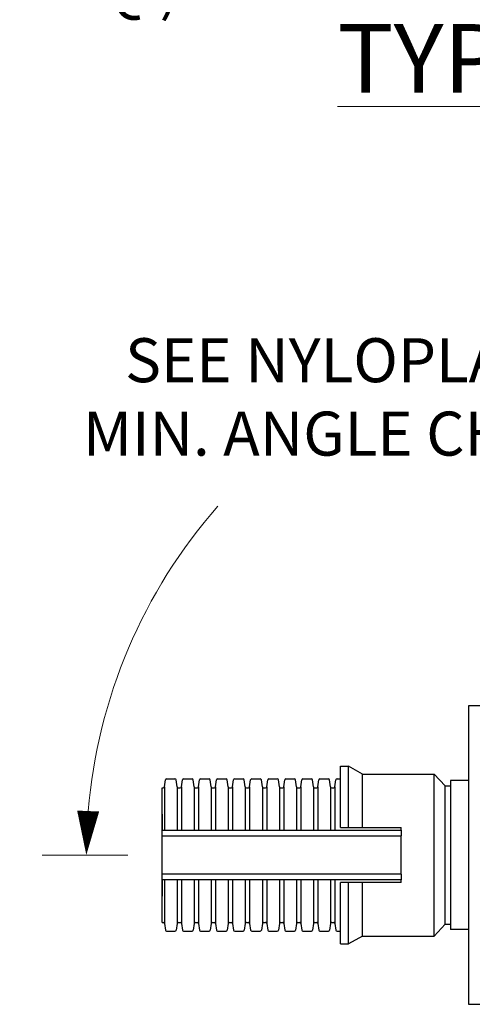
# Model space of a CAD drawing. Units: inches. Extents: x 0 to 275, y -8 to 212.
# Drawn here: x 44 to 65, y 97 to 142 of the extents above; entities that cross this region are included whole.
import ezdxf

# ---------------------------------------------------------------- set-up
doc = ezdxf.new("R2010")
doc.units = ezdxf.units.IN
doc.header["$LTSCALE"] = 25
doc.header["$MEASUREMENT"] = 0
doc.layers.add('DIMENSION', color=4, linetype='Continuous', lineweight=13)
doc.layers.add('OBJECT', color=1, linetype='Continuous', lineweight=25)
doc.styles.add('NYLOPLAST .080', font='ARIALN.TTF', dxfattribs={"height": 2})
doc.dimstyles.new('NYLOPLAST', dxfattribs={"dimscale": 25, "dimtxt": 0.18, "dimasz": 0.08, "dimexe": 0.08, "dimexo": 0.0625, "dimgap": 0.09, "dimtad": 0, "dimtih": 1, "dimtoh": 1, "dimrnd": 0.25, "dimzin": 4, "dimdsep": 46, "dimtxsty": 'NYLOPLAST .080', "dimblk": 'NYLOPLAST ARROW', "dimcen": 0, "dimclrd": 256, "dimclre": 256, "dimclrt": 256, "dimadec": 0, "dimazin": 1, "dimtfac": 1, "dimtofl": 0, "dimtmove": 0, "dimatfit": 3, "dimldrblk": 'NYLOPLAST ARROW', "dimfxl": 0.1, "dimtolj": 1, "dimtzin": 0, "dimlwd": -1, "dimlwe": -1, "dimarcsym": 0})

# ---------------------------------------------------------------- blocks, each defined once
blk = doc.blocks.new('NYLOPLAST ARROW')
at = {"layer": 'DIMENSION'}
blk.add_lwpolyline([(-1, 0, 0.5, 0, 0), (0, 0, 0, 0, 0)], format="xyseb", dxfattribs=at)
blk = doc.blocks.new('*D4')
at = {"layer": 'Defpoints', "color": 0, "transparency": 16777216}
for p in [(67.269, 127.371), (81.734, 121.536), (76.317, 112.152), (50.856, 103.708), (61.692, 103.708)]:
    blk.add_point(p, dxfattribs=at)
at = {"layer": 'DIMENSION', "transparency": 16777216}
for p, q in [((82.516, 122.889), (84.455, 126.249)), ((49.293, 103.708), (45.414, 103.708))]:
    blk.add_line(p, q, dxfattribs=at)
for start, end in [(64.7705, 87.5853), (138.7599, 175.2295)]:
    blk.add_arc((71.442, 103.708), 24.028, start, end, dxfattribs=at)
at = {"layer": 'DIMENSION', "transparency": 16777216, "xscale": 2, "yscale": 2, "zscale": 2}
for p, rotation in [((83.455, 124.517), 332.385245477773), ((47.414, 103.708), 267.6147545222269)]:
    blk.add_blockref('NYLOPLAST ARROW', p, dxfattribs=dict(at, rotation=rotation))
at = {"layer": 'DIMENSION', "transparency": 16777216, "insert": (59.428, 124.517), "char_height": 2, "attachment_point": 5, "style": 'NYLOPLAST .080'}
blk.add_mtext('\\A1;SEE NYLOPLAST^JMIN. ANGLE CHART', dxfattribs=at)
blk = doc.blocks.new('*D8')
at = {"layer": 'Defpoints', "color": 0, "transparency": 16777216}
for p in [(64.942, 157.56), (54.126, 150.454), (77.442, 150.454)]:
    blk.add_point(p, dxfattribs=at)
at = {"layer": 'DIMENSION', "transparency": 16777216}
for p, q in [((54.126, 159.56), (54.126, 161.56)), ((63.379, 157.56), (52.126, 157.56)), ((75.879, 150.454), (52.126, 150.454)), ((54.126, 148.454), (54.126, 146.454)), ((54.126, 146.454), (52.126, 146.454))]:
    blk.add_line(p, q, dxfattribs=at)
at = {"layer": 'DIMENSION', "transparency": 16777216, "xscale": 2, "yscale": 2, "zscale": 2}
for p, rotation in [((54.126, 157.56), 270), ((54.126, 150.454), 90)]:
    blk.add_blockref('NYLOPLAST ARROW', p, dxfattribs=dict(at, rotation=rotation))
at = {"layer": 'DIMENSION', "transparency": 16777216, "insert": (36.477, 146.454), "char_height": 2, "attachment_point": 5, "style": 'NYLOPLAST .080'}
blk.add_mtext('\\A1;VARIABLE SUMP DEPTH^J(6" MIN. BASED ON^JMANUFACTURING REQ.)', dxfattribs=at)

msp = doc.modelspace()

# ---------------------------------------------------------------- linework, layer by layer
at = {"layer": 'OBJECT'}
for p, q in [((78.132, 110.488), (64.752, 110.488)), ((64.752, 110.488), (64.752, 96.928)), ((58.942, 104.958), (58.942, 107.743)), ((58.942, 107.743), (59.317, 107.743)), ((59.317, 104.958), (59.317, 107.743)), ((59.942, 107.386), (59.317, 107.743)), ((59.942, 104.958), (59.942, 107.386)), ((59.942, 107.386), (63.192, 107.386)), ((63.192, 100.031), (63.192, 107.386)), ((63.692, 106.846), (63.192, 107.386)), ((50.955, 106.811), (51, 107.125)), ((51.049, 107.168), (51.436, 107.168)), ((51.531, 106.811), (51.486, 107.125)), ((51.729, 106.811), (51.774, 107.125)), ((51.823, 107.168), (52.21, 107.168)), ((52.305, 106.811), (52.26, 107.125)), ((52.503, 106.811), (52.548, 107.125)), ((52.597, 107.168), (52.984, 107.168)), ((53.079, 106.811), (53.034, 107.125)), ((53.277, 106.811), (53.322, 107.125)), ((53.371, 107.168), (53.758, 107.168)), ((53.853, 106.811), (53.808, 107.125)), ((54.051, 106.811), (54.096, 107.125)), ((54.145, 107.168), (54.532, 107.168)), ((54.627, 106.811), (54.582, 107.125)), ((54.825, 106.811), (54.87, 107.125)), ((54.919, 107.168), (55.306, 107.168)), ((55.401, 106.811), (55.356, 107.125)), ((55.599, 106.811), (55.644, 107.125)), ((55.693, 107.168), (56.08, 107.168)), ((56.175, 106.811), (56.13, 107.125)), ((56.373, 106.811), (56.418, 107.125)), ((56.467, 107.168), (56.854, 107.168)), ((56.949, 106.811), (56.904, 107.125)), ((57.147, 106.811), (57.192, 107.125)), ((57.241, 107.168), (57.628, 107.168)), ((57.723, 106.811), (57.678, 107.125)), ((57.921, 106.811), (57.966, 107.125)), ((58.015, 107.168), (58.402, 107.168)), ((58.497, 106.811), (58.452, 107.125)), ((58.695, 106.811), (58.74, 107.125)), ((58.789, 107.168), (58.942, 107.168)), ((63.942, 107.091), (63.942, 100.326)), ((64.752, 107.091), (63.942, 107.091)), ((50.856, 104.833), (50.856, 106.768)), ((50.856, 106.768), (50.905, 106.768)), ((50.955, 106.811), (50.955, 104.833)), ((51.531, 106.811), (51.531, 104.833)), ((51.58, 106.768), (51.679, 106.768)), ((51.729, 106.811), (51.729, 104.833)), ((52.305, 106.811), (52.305, 104.833)), ((52.354, 106.768), (52.453, 106.768)), ((52.503, 106.811), (52.503, 104.833)), ((53.079, 106.811), (53.079, 104.833)), ((53.128, 106.768), (53.227, 106.768)), ((53.277, 106.811), (53.277, 104.833)), ((53.853, 106.811), (53.853, 104.833)), ((53.902, 106.768), (54.001, 106.768)), ((54.051, 106.811), (54.051, 104.833)), ((54.627, 106.811), (54.627, 104.833)), ((54.676, 106.768), (54.775, 106.768)), ((54.825, 106.811), (54.825, 104.833)), ((55.401, 106.811), (55.401, 104.833)), ((55.45, 106.768), (55.549, 106.768)), ((55.599, 106.811), (55.599, 104.833)), ((56.175, 106.811), (56.175, 104.833)), ((56.224, 106.768), (56.323, 106.768)), ((56.373, 106.811), (56.373, 104.833)), ((56.949, 106.811), (56.949, 104.833)), ((56.998, 106.768), (57.097, 106.768)), ((57.147, 106.811), (57.147, 104.833)), ((57.723, 106.811), (57.723, 104.833)), ((57.772, 106.768), (57.871, 106.768)), ((57.921, 106.811), (57.921, 104.833)), ((58.497, 106.811), (58.497, 104.833)), ((58.546, 106.768), (58.645, 106.768)), ((58.695, 106.811), (58.695, 104.833)), ((63.692, 100.571), (63.692, 106.846)), ((63.692, 106.846), (63.942, 106.846)), ((50.856, 105.571), (50.856, 104.833)), ((50.856, 105.571), (50.856, 105.571)), ((50.856, 104.583), (50.856, 104.833)), ((50.856, 104.833), (61.692, 104.833)), ((58.942, 104.958), (59.317, 104.958)), ((59.942, 104.958), (61.692, 104.958)), ((61.692, 104.833), (61.692, 104.958)), ((61.692, 104.833), (61.692, 104.583)), ((50.856, 102.833), (50.856, 104.583)), ((50.856, 104.583), (61.692, 104.583)), ((61.692, 102.833), (61.692, 104.583)), ((50.856, 102.583), (50.856, 102.833)), ((61.692, 102.833), (50.856, 102.833)), ((50.856, 100.648), (50.856, 102.583)), ((50.856, 102.583), (50.856, 101.846)), ((61.692, 102.583), (50.856, 102.583)), ((50.955, 102.583), (50.955, 100.605)), ((51.531, 102.583), (51.531, 100.605)), ((51.729, 102.583), (51.729, 100.605)), ((52.305, 102.583), (52.305, 100.605)), ((52.503, 102.583), (52.503, 100.605)), ((53.079, 102.583), (53.079, 100.605)), ((53.277, 102.583), (53.277, 100.606)), ((53.853, 102.583), (53.853, 100.606)), ((54.051, 102.583), (54.051, 100.606)), ((54.627, 102.583), (54.627, 100.606)), ((54.825, 102.583), (54.825, 100.606)), ((55.401, 102.583), (55.401, 100.606)), ((55.599, 102.583), (55.599, 100.606)), ((56.175, 102.583), (56.175, 100.606)), ((56.373, 102.583), (56.373, 100.606)), ((56.949, 102.583), (56.949, 100.606)), ((57.147, 102.583), (57.147, 100.606)), ((57.723, 102.583), (57.723, 100.606)), ((57.921, 102.583), (57.921, 100.606)), ((58.497, 102.583), (58.497, 100.606)), ((58.695, 102.583), (58.695, 100.606)), ((59.317, 102.458), (58.942, 102.458)), ((58.942, 99.673), (58.942, 102.458)), ((59.317, 99.673), (59.317, 102.458)), ((61.692, 102.458), (59.942, 102.458)), ((59.942, 100.031), (59.942, 102.458)), ((61.692, 102.833), (61.692, 102.583)), ((61.692, 102.458), (61.692, 102.583)), ((50.856, 101.846), (50.856, 101.846)), ((50.856, 100.648), (50.905, 100.648)), ((51.58, 100.648), (51.679, 100.648)), ((52.354, 100.648), (52.453, 100.648)), ((53.128, 100.648), (53.227, 100.648)), ((53.902, 100.648), (54.001, 100.648)), ((54.676, 100.649), (54.775, 100.649)), ((55.45, 100.649), (55.549, 100.649)), ((56.224, 100.649), (56.323, 100.649)), ((56.998, 100.649), (57.097, 100.649)), ((57.772, 100.649), (57.871, 100.649)), ((58.546, 100.649), (58.645, 100.649)), ((50.955, 100.605), (51, 100.291)), ((51.049, 100.248), (51.436, 100.248)), ((51.531, 100.605), (51.486, 100.291)), ((51.729, 100.605), (51.774, 100.291)), ((51.823, 100.248), (52.21, 100.248)), ((52.305, 100.606), (52.26, 100.291)), ((52.503, 100.605), (52.548, 100.291)), ((52.597, 100.248), (52.984, 100.248)), ((53.079, 100.606), (53.034, 100.291)), ((53.277, 100.606), (53.322, 100.291)), ((53.371, 100.248), (53.758, 100.248)), ((53.853, 100.606), (53.808, 100.291)), ((54.051, 100.606), (54.096, 100.291)), ((54.145, 100.248), (54.532, 100.248)), ((54.627, 100.606), (54.582, 100.291)), ((54.825, 100.606), (54.87, 100.291)), ((54.919, 100.248), (55.306, 100.248)), ((55.401, 100.606), (55.356, 100.291)), ((55.599, 100.606), (55.644, 100.291)), ((55.693, 100.248), (56.08, 100.248)), ((56.175, 100.606), (56.13, 100.291)), ((56.373, 100.606), (56.418, 100.291)), ((56.467, 100.249), (56.854, 100.249)), ((56.949, 100.606), (56.904, 100.291)), ((57.147, 100.606), (57.192, 100.291)), ((57.241, 100.249), (57.628, 100.249)), ((57.723, 100.606), (57.678, 100.291)), ((57.921, 100.606), (57.966, 100.292)), ((58.015, 100.249), (58.402, 100.249)), ((58.497, 100.606), (58.452, 100.291)), ((58.695, 100.606), (58.74, 100.292)), ((58.789, 100.249), (58.942, 100.249)), ((63.692, 100.571), (63.192, 100.031)), ((63.692, 100.571), (63.942, 100.571)), ((64.752, 100.326), (63.942, 100.326)), ((59.942, 100.031), (59.317, 99.673)), ((59.942, 100.031), (63.192, 100.031)), ((58.942, 99.673), (59.317, 99.673)), ((64.752, 96.928), (78.132, 96.928))]:
    msp.add_line(p, q, dxfattribs=at)
for centre, start, end in [((51.049, 107.118), 90, 171.8852), ((51.436, 107.118), 8.1386, 90), ((51.823, 107.118), 90, 171.8852), ((52.21, 107.118), 8.1386, 90), ((52.597, 107.118), 90, 171.8852), ((52.984, 107.118), 8.1386, 90), ((53.371, 107.118), 90, 171.8852), ((53.758, 107.118), 8.1386, 90), ((54.145, 107.118), 90, 171.8852), ((54.532, 107.118), 8.1386, 90), ((54.919, 107.118), 90, 171.8852), ((55.306, 107.118), 8.1386, 90), ((55.693, 107.118), 90, 171.8852), ((56.08, 107.118), 8.1386, 90), ((56.467, 107.118), 90, 171.8852), ((56.854, 107.118), 8.1386, 90), ((57.241, 107.118), 90, 171.8852), ((57.628, 107.118), 8.1386, 90), ((58.015, 107.118), 90, 171.8852), ((58.402, 107.118), 8.1386, 90), ((58.789, 107.118), 90, 171.8852), ((50.905, 106.818), 270, 351.8852), ((51.58, 106.818), 188.1386, 270), ((51.679, 106.818), 270, 351.8852), ((52.354, 106.818), 188.1386, 270), ((52.453, 106.818), 270, 351.8852), ((53.128, 106.818), 188.1386, 270), ((53.227, 106.818), 270, 351.8852), ((53.902, 106.818), 188.1386, 270), ((54.001, 106.818), 270, 351.8852), ((54.676, 106.818), 188.1386, 270), ((54.775, 106.818), 270, 351.8852), ((55.45, 106.818), 188.1386, 270), ((55.549, 106.818), 270, 351.8852), ((56.224, 106.818), 188.1386, 270), ((56.323, 106.818), 270, 351.8852), ((56.998, 106.818), 188.1386, 270), ((57.097, 106.818), 270, 351.8852), ((57.772, 106.818), 188.1386, 270), ((57.871, 106.818), 270, 351.8852), ((58.546, 106.818), 188.1386, 270), ((58.645, 106.818), 270, 351.8852), ((50.905, 100.598), 8.1148, 90), ((51.58, 100.598), 90, 171.8614), ((51.679, 100.598), 8.1148, 90), ((52.354, 100.598), 90, 171.8614), ((52.453, 100.598), 8.1148, 90), ((53.128, 100.598), 90, 171.8614), ((53.227, 100.598), 8.1148, 90), ((53.902, 100.598), 90, 171.8614), ((54.001, 100.598), 8.1148, 90), ((54.676, 100.599), 90, 171.8614), ((54.775, 100.599), 8.1148, 90), ((55.45, 100.599), 90, 171.8614), ((55.549, 100.599), 8.1148, 90), ((56.224, 100.599), 90, 171.8614), ((56.323, 100.599), 8.1148, 90), ((56.998, 100.599), 90, 171.8614), ((57.097, 100.599), 8.1148, 90), ((57.772, 100.599), 90, 171.8614), ((57.871, 100.599), 8.1148, 90), ((58.546, 100.599), 90, 171.8614), ((58.645, 100.599), 8.1148, 90), ((51.049, 100.298), 188.1148, 270), ((51.436, 100.298), 270, 351.8614), ((51.823, 100.298), 188.1148, 270), ((52.21, 100.298), 270, 351.8614), ((52.597, 100.298), 188.1148, 270), ((52.984, 100.298), 270, 351.8614), ((53.371, 100.298), 188.1148, 270), ((53.758, 100.298), 270, 351.8614), ((54.145, 100.298), 188.1148, 270), ((54.532, 100.298), 270, 351.8614), ((54.919, 100.298), 188.1148, 270), ((55.306, 100.298), 270, 351.8614), ((55.693, 100.298), 188.1148, 270), ((56.08, 100.298), 270, 351.8614), ((56.467, 100.299), 188.1148, 270), ((56.854, 100.299), 270, 351.8614), ((57.241, 100.299), 188.1148, 270), ((57.628, 100.299), 270, 351.8614), ((58.015, 100.299), 188.1148, 270), ((58.402, 100.299), 270, 351.8614), ((58.789, 100.299), 188.1148, 270)]:
    msp.add_arc(centre, 0.05, start, end, dxfattribs=at)
for points, weights in [([(59.317, 104.958), (59.645, 104.958), (59.942, 104.958)], [1, 1.00120295625, 1]), ([(59.942, 102.458), (59.645, 102.458), (59.317, 102.458)], [1, 1.00120295626, 1])]:
    msp.add_rational_spline(points, weights, degree=2, dxfattribs=at)

# ---------------------------------------------------------------- texts
at = {"layer": 'DIMENSION', "insert": (77.442, 141.454), "char_height": 3.12, "attachment_point": 2, "style": 'NYLOPLAST .080'}
msp.add_mtext_dynamic_manual_height_columns('{\\LTYPICAL 12" BASIN }', width=38.74861, gutter_width=10, heights=[0], dxfattribs=at)

# ---------------------------------------------------------------- dimensions: what is measured, and where the dimension line sits
at = {"layer": 'DIMENSION'}
dim = msp.add_linear_dim(base=(54.126, 150.454), p1=(64.942, 157.56), p2=(77.442, 150.454), angle=90, text='VARIABLE SUMP DEPTH^J(6" MIN. BASED ON^JMANUFACTURING REQ.)', dimstyle='NYLOPLAST', override={"dimarcsym": 1}, dxfattribs=at)
dim.commit()
dim.dimension.update_dxf_attribs({"geometry": '*D8', "text_midpoint": (36.477, 146.454)})
dim = msp.add_angular_dim_2l(base=(67.269, 127.371), line1=((76.317, 112.152), (81.734, 121.536)), line2=((50.856, 103.708), (61.692, 103.708)), text='SEE NYLOPLAST^JMIN. ANGLE CHART', dimstyle='NYLOPLAST', override={"dimarcsym": 1}, dxfattribs=at)
dim.commit()
dim.dimension.update_dxf_attribs({"geometry": '*D4', "text_midpoint": (59.428, 124.517)})

doc.saveas('drawing.dxf')
